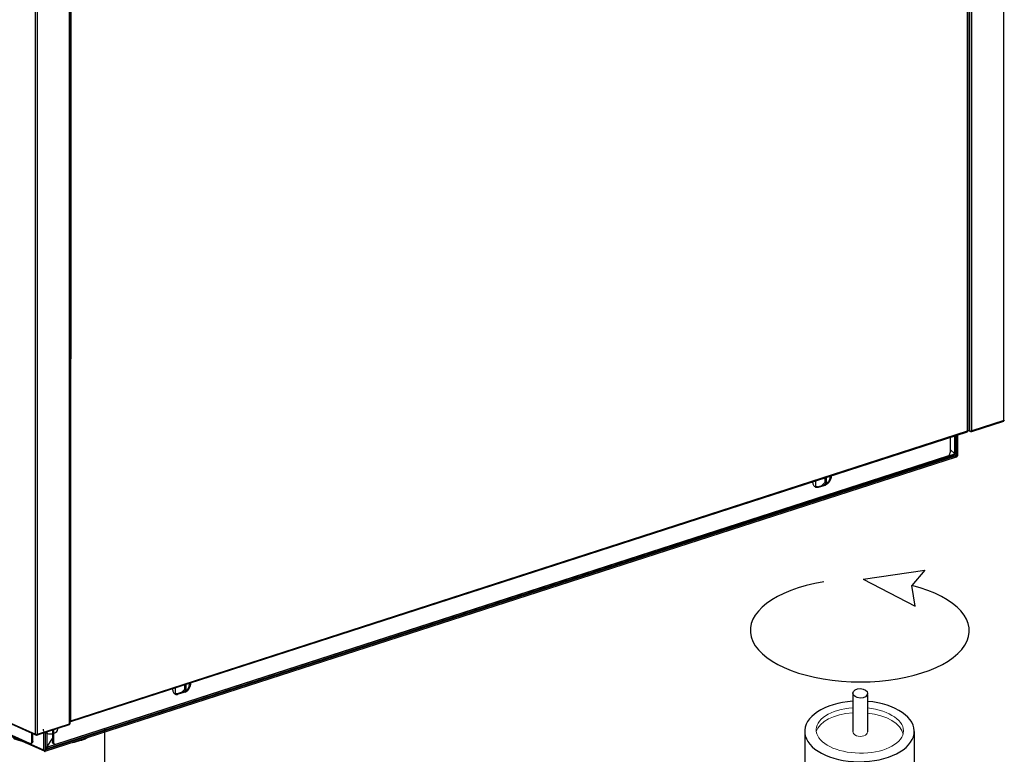
# Model space of a CAD drawing. Units: millimetres. Extents: x -693 to 6566, y 5207 to 10340.
# Drawn here: x 5317 to 5977, y 6959 to 7451 of the extents above; entities that cross this region are included whole.
import ezdxf

# ---------------------------------------------------------------- set-up
doc = ezdxf.new("R2010")
doc.units = ezdxf.units.MM
doc.header["$LTSCALE"] = 23.1
doc.layers.get('0').update_dxf_attribs({"linetype": 'CONTINUOUS'})
doc.layers.add('8_COPY_GEO', color=7, linetype='CONTINUOUS')

msp = doc.modelspace()

# ---------------------------------------------------------------- linework, layer by layer
at = {"color": 1, "linetype": 'Continuous'}
for p, q in [((5350.63, 6979.45), (5350.73, 8614.23)), ((5351.04, 8614.49), (5350.94, 6979.71)), ((5327.91, 6972.55), (5328.02, 8607.34)), ((5329.18, 6972.52), (5329.28, 8607.3)), ((5351.62, 6981.58), (5351.66, 7616.35)), ((5976.5, 7182.63), (5976.52, 7550.92)), ((5952.24, 7175.67), (5952.27, 7543.08)), ((5952.63, 7175.99), (5952.65, 7543.2)), ((5953.79, 7175.74), (5953.81, 7543.58)), ((5955.05, 7175.7), (5955.08, 7543.99)), ((4775.95, 7217.26), (5327.78, 6972.61)), ((5328.1, 6972.01), (4776.27, 7216.66)), ((5976.5, 7182.63), (5955.05, 7175.7)), ((5954.47, 7175.13), (5952.61, 7175.95)), ((5952.63, 7176.25), (5953.79, 7175.74)), ((5976.19, 7182.03), (5954.75, 7175.1)), ((5333.5, 6961.85), (4854.92, 7174.03)), ((5333.89, 6961.12), (4855.31, 7173.29)), ((5951.87, 7174.94), (5351.24, 6980.85)), ((5351.62, 6981.58), (5952.24, 7175.67)), ((5940.56, 7171.29), (5940.55, 7161.33)), ((5943.71, 7160.44), (5943.71, 7172.31)), ((5944.27, 7160.9), (5944.27, 7172.49)), ((5944.92, 7159.44), (5944.93, 7172.7)), ((5945.68, 7159.69), (5945.69, 7172.95)), ((5954.47, 7175.13), (5954.47, 7175.62)), ((5943.71, 7160.44), (5940.55, 7163.26)), ((5334.34, 6962.03), (5944.85, 7159.32)), ((5334.34, 6961.1), (5944.85, 7158.4)), ((5334.93, 6962.82), (5943.16, 7159.38)), ((5335.48, 6963.88), (5943.71, 7160.44)), ((5341.45, 6965.87), (5939.03, 7158.98)), ((5943.62, 7159.87), (5944.85, 7159.32)), ((5943.66, 7160), (5944.92, 7159.44)), ((5944.85, 7158.4), (5944.85, 7159.32)), ((5945.68, 7159.69), (5944.92, 7159.44)), ((5856.53, 7144.14), (5856.53, 7141.13)), ((5857.51, 7144.45), (5857.51, 7140.7)), ((5850.59, 7138.46), (5850.59, 7142.21)), ((5851.55, 7138.16), (5850.59, 7138.53)), ((5851.45, 7138.14), (5850.59, 7138.46)), ((5851.77, 7138.22), (5856.33, 7139.7)), ((5852.42, 7137.93), (5851.77, 7138.22)), ((5852.42, 7137.93), (5856.98, 7139.41)), ((5856.53, 7141.13), (5854.58, 7139.13)), ((5856.98, 7139.41), (5856.33, 7139.7)), ((5857.51, 7140.7), (5856.53, 7141.13)), ((5857.51, 7140.7), (5856.65, 7139.82)), ((5882.34, 7076.38), (5923.68, 7082.34)), ((5923.68, 7082.34), (5914.87, 7072.21)), ((5882.34, 7076.38), (5917.06, 7058.25)), ((5917.06, 7058.25), (5914.87, 7072.21)), ((5427.63, 7005.53), (5427.63, 7002.53)), ((5428.6, 7005.84), (5428.6, 7002.09)), ((5421.68, 6999.86), (5421.68, 7003.61)), ((5422.64, 6999.55), (5421.68, 6999.92)), ((5422.54, 6999.53), (5421.68, 6999.86)), ((5427.42, 7001.09), (5422.86, 6999.61)), ((5423.51, 6999.33), (5422.86, 6999.61)), ((5428.07, 7000.8), (5423.51, 6999.33)), ((5427.63, 7002.53), (5425.68, 7000.53)), ((5428.07, 7000.8), (5427.42, 7001.09)), ((5428.6, 7002.09), (5427.63, 7002.53)), ((5428.6, 7002.09), (5427.74, 7001.21)), ((5324.06, 6966.4), (5280.44, 6985.74)), ((5350.32, 6978.85), (5328.88, 6971.92)), ((5329.18, 6972.52), (5350.63, 6979.45)), ((5325.36, 6967.68), (5325.36, 6973.23)), ((5325.97, 6967.88), (5325.97, 6972.96)), ((5327.78, 6972.61), (5327.91, 6972.55)), ((5328.47, 6972), (5328.47, 6972.44)), ((5328.47, 6972), (5328.56, 6972.44)), ((5328.6, 6971.94), (5328.6, 6972.44)), ((5333.5, 6961.85), (5333.5, 6973.41)), ((5334.26, 6973.66), (5334.26, 6962.1)), ((5335.48, 6974.05), (5335.48, 6963.88)), ((5339.28, 6975.28), (5339.28, 6967.52)), ((5339.93, 6975.49), (5339.93, 6967.23)), ((5324.68, 6966.35), (5325.29, 6966.55)), ((5325.36, 6967.68), (5325.97, 6967.88)), ((5335.48, 6963.88), (5339.28, 6969.74)), ((5339.28, 6967.52), (5339.93, 6967.23)), ((5339.99, 6966.18), (5340.64, 6965.89)), ((5333.5, 6961.85), (5334.26, 6962.1)), ((5334.34, 6962.03), (5334.27, 6962.06)), ((5334.34, 6961.1), (5334.34, 6962.03)), ((5334.44, 6962.86), (5334.44, 6963.74))]:
    msp.add_line(p, q, dxfattribs=at)
at = {"color": 2, "linetype": 'Continuous'}
for p, q in [((5875.41, 6999.98), (5875.36, 6974.31)), ((5885.1, 6999.09), (5885.2, 6974.16)), ((5374.03, 6976.17), (5374.03, 6905.52)), ((5843.1, 6974.44), (5843.1, 6903.79)), ((5916.49, 6974.44), (5916.49, 6903.79))]:
    msp.add_line(p, q, dxfattribs=at)
at = {"color": 1, "linetype": 'Continuous'}
for centre, radius, start, end in [((5851.4, 7140.27), 2.49, 237.89693, 246.07532), ((5850.68, 7141.57), 3.52, 284.27126, 287.92517), ((5422.49, 7001.66), 2.49, 237.89693, 246.07532), ((5421.78, 7002.96), 3.52, 284.27126, 287.92517), ((5328.77, 6972.61), 0.981, 179.98121, 183.58788), ((5328.29, 6973.41), 0.932, 246.13921, 249.19241), ((5328.52, 6974.17), 1.73, 256.57189, 260.60212), ((5328.28, 6972.6), 0.626, 283.03155, 287.93593), ((5328.6, 6974.81), 2.38, 269.04727, 269.99491), ((5328.8, 6972.4), 0.505, 246.04388, 251.41434), ((5328.78, 6972.23), 0.325, 283.66899, 287.91986)]:
    msp.add_arc(centre, radius, start, end, dxfattribs=at)
for centre, major_axis, ratio, start_param, end_param in [((5880.03, 7041.99), (-73.36, 0.17), 0.469003, 5.049284, 10.501702), ((5337.82, 6975.94), (-4.92, 0.1), 0.640688, 0, 3.15714)]:
    msp.add_ellipse(centre, major_axis=major_axis, ratio=ratio, start_param=start_param, end_param=end_param, dxfattribs=at)
at = {"color": 2, "linetype": 'Continuous'}
msp.add_ellipse((5880.33, 6999.92), major_axis=(-4.92, 0.1), ratio=0.640688, dxfattribs=at)
msp.add_ellipse((5879.8, 6974.44), major_axis=(-36.69, 0), ratio=0.554085, start_param=4.832452, end_param=10.849934, dxfattribs=at)
at = {"color": 1, "linetype": 'Continuous'}
for points, knots in [([(5976.19, 7182.03), (5976.24, 7182.05), (5976.33, 7182.11), (5976.43, 7182.24), (5976.49, 7182.43), (5976.5, 7182.56), (5976.5, 7182.63)], [0, 0, 0, 0, 0.2068, 0.436519, 0.700953, 1, 1, 1, 1]), ([(5976.82, 7182.89), (5976.82, 7182.87), (5976.8, 7182.81), (5976.73, 7182.74), (5976.63, 7182.68), (5976.55, 7182.65), (5976.5, 7182.63)], [0, 0, 0, 0, 0.176454, 0.392675, 0.666786, 1, 1, 1, 1]), ([(5952.24, 7175.67), (5952.3, 7175.69), (5952.4, 7175.73), (5952.52, 7175.81), (5952.61, 7175.89), (5952.63, 7175.96), (5952.63, 7175.99)], [0, 0, 0, 0, 0.333155, 0.607351, 0.823535, 1, 1, 1, 1]), ([(5951.87, 7174.94), (5951.93, 7174.96), (5952.04, 7175.03), (5952.16, 7175.2), (5952.23, 7175.42), (5952.24, 7175.59), (5952.24, 7175.67)], [0, 0, 0, 0, 0.206779, 0.436454, 0.701023, 1, 1, 1, 1]), ([(5953.79, 7175.74), (5953.87, 7175.7), (5954.08, 7175.64), (5954.4, 7175.61), (5954.74, 7175.63), (5954.96, 7175.67), (5955.05, 7175.7)], [0, 0, 0, 0, 0.223097, 0.48658, 0.757186, 1, 1, 1, 1]), ([(5954.75, 7175.1), (5954.7, 7175.09), (5954.61, 7175.08), (5954.52, 7175.11), (5954.47, 7175.13)], [0, 0, 0, 0, 0.47729, 1, 1, 1, 1]), ([(5955.05, 7175.7), (5955.05, 7175.63), (5955.04, 7175.5), (5954.98, 7175.31), (5954.89, 7175.18), (5954.79, 7175.12), (5954.75, 7175.1)], [0, 0, 0, 0, 0.299047, 0.563483, 0.793201, 1, 1, 1, 1]), ([(5939.03, 7158.98), (5939.25, 7159.05), (5939.66, 7159.3), (5940.14, 7159.86), (5940.47, 7160.56), (5940.55, 7161.08), (5940.55, 7161.33)], [0, 0, 0, 0, 0.226603, 0.479761, 0.744194, 1, 1, 1, 1]), ([(5943.71, 7160.44), (5943.71, 7160.37), (5943.7, 7160.25), (5943.67, 7160.06), (5943.63, 7159.89), (5943.57, 7159.74), (5943.49, 7159.61), (5943.41, 7159.52), (5943.34, 7159.46), (5943.28, 7159.43), (5943.22, 7159.4), (5943.18, 7159.38), (5943.16, 7159.38)], [0, 0, 0, 0, 0.153118, 0.298417, 0.43502, 0.562565, 0.681336, 0.792387, 0.845649, 0.897762, 0.949083, 1, 1, 1, 1]), ([(5943.71, 7160.44), (5943.75, 7160.45), (5943.83, 7160.48), (5943.94, 7160.53), (5944.04, 7160.58), (5944.12, 7160.64), (5944.18, 7160.69), (5944.21, 7160.74), (5944.23, 7160.77), (5944.25, 7160.8), (5944.26, 7160.83), (5944.27, 7160.86), (5944.27, 7160.89), (5944.27, 7160.9)], [0, 0, 0, 0, 0.173149, 0.332264, 0.476561, 0.605797, 0.720469, 0.77283, 0.822234, 0.869094, 0.913921, 0.957327, 1, 1, 1, 1]), ([(5944.85, 7158.4), (5944.9, 7158.42), (5944.99, 7158.46), (5945.09, 7158.52), (5945.2, 7158.6), (5945.32, 7158.72), (5945.44, 7158.89), (5945.55, 7159.07), (5945.63, 7159.27), (5945.67, 7159.48), (5945.68, 7159.62), (5945.68, 7159.69)], [0, 0, 0, 0, 0.109645, 0.167408, 0.227005, 0.351002, 0.48008, 0.612016, 0.744305, 0.874408, 1, 1, 1, 1]), ([(5944.85, 7159.32), (5944.86, 7159.33), (5944.87, 7159.34), (5944.89, 7159.35), (5944.91, 7159.37), (5944.92, 7159.4), (5944.92, 7159.43), (5944.92, 7159.44)], [0, 0, 0, 0, 0.22644, 0.350742, 0.480137, 0.744377, 1, 1, 1, 1]), ([(5860.13, 7145.3), (5860.1, 7144.69), (5859.85, 7143.45), (5859.16, 7142.05), (5858.4, 7141.08), (5857.58, 7140.29), (5856.84, 7139.86), (5856.33, 7139.7)], [0, 0, 0, 0, 0.257653, 0.521634, 0.650445, 0.774145, 1, 1, 1, 1]), ([(5860.78, 7145.51), (5860.8, 7144.86), (5860.63, 7143.53), (5859.96, 7142.01), (5859.18, 7140.94), (5858.32, 7140.07), (5857.53, 7139.59), (5856.98, 7139.41)], [0, 0, 0, 0, 0.253549, 0.518004, 0.647983, 0.772906, 1, 1, 1, 1]), ([(5850.08, 7138.16), (5849.83, 7138.31), (5849.38, 7138.72), (5848.91, 7139.53), (5848.64, 7140.51), (5848.6, 7141.22), (5848.62, 7141.58)], [0, 0, 0, 0, 0.222446, 0.460532, 0.719704, 1, 1, 1, 1]), ([(5850.65, 7138.07), (5850.6, 7138.07), (5850.42, 7138.08), (5850.25, 7138.11), (5850.12, 7138.15)], [0, 0, 0, 0, 0.252831, 1, 1, 1, 1]), ([(5852.42, 7137.93), (5852.08, 7137.83), (5851.55, 7137.74), (5850.86, 7137.82), (5850.54, 7137.92), (5850.39, 7137.99)], [0, 0, 0, 0, 0.516006, 0.760336, 1, 1, 1, 1]), ([(5851.55, 7138.16), (5851.48, 7138.14), (5851.18, 7138.08), (5850.87, 7138.05), (5850.65, 7138.07)], [0, 0, 0, 0, 0.257632, 1, 1, 1, 1]), ([(5427.42, 7001.09), (5427.93, 7001.25), (5428.67, 7001.69), (5429.49, 7002.47), (5430.25, 7003.44), (5430.94, 7004.84), (5431.19, 7006.08), (5431.22, 7006.69)], [0, 0, 0, 0, 0.225855, 0.349555, 0.478366, 0.742347, 1, 1, 1, 1]), ([(5428.07, 7000.8), (5428.62, 7000.98), (5429.41, 7001.46), (5430.27, 7002.33), (5431.05, 7003.4), (5431.72, 7004.93), (5431.9, 7006.26), (5431.87, 7006.9)], [0, 0, 0, 0, 0.227094, 0.352017, 0.481996, 0.746451, 1, 1, 1, 1]), ([(5419.71, 7002.97), (5419.69, 7002.61), (5419.73, 7001.91), (5420, 7000.93), (5420.47, 7000.11), (5420.92, 6999.7), (5421.17, 6999.55)], [0, 0, 0, 0, 0.280296, 0.539468, 0.777554, 1, 1, 1, 1]), ([(5421.21, 6999.54), (5421.25, 6999.53), (5421.42, 6999.49), (5421.6, 6999.47), (5421.74, 6999.46)], [0, 0, 0, 0, 0.247799, 1, 1, 1, 1]), ([(5421.48, 6999.38), (5421.63, 6999.32), (5421.95, 6999.21), (5422.64, 6999.13), (5423.17, 6999.22), (5423.51, 6999.33)], [0, 0, 0, 0, 0.239664, 0.483994, 1, 1, 1, 1]), ([(5421.74, 6999.46), (5421.81, 6999.45), (5422.12, 6999.45), (5422.42, 6999.5), (5422.64, 6999.55)], [0, 0, 0, 0, 0.243567, 1, 1, 1, 1]), ([(5350.63, 6979.45), (5350.63, 6979.38), (5350.62, 6979.24), (5350.56, 6979.06), (5350.46, 6978.92), (5350.37, 6978.87), (5350.32, 6978.85)], [0, 0, 0, 0, 0.299047, 0.563483, 0.793201, 1, 1, 1, 1]), ([(5350.94, 6979.71), (5350.94, 6979.68), (5350.93, 6979.62), (5350.86, 6979.55), (5350.76, 6979.49), (5350.67, 6979.46), (5350.63, 6979.45)], [0, 0, 0, 0, 0.176454, 0.392675, 0.666786, 1, 1, 1, 1]), ([(5350.94, 6981.48), (5351.06, 6981.48), (5351.29, 6981.49), (5351.52, 6981.54), (5351.62, 6981.58)], [0, 0, 0, 0, 0.527452, 1, 1, 1, 1]), ([(5350.94, 6980.86), (5350.99, 6980.84), (5351.09, 6980.82), (5351.2, 6980.83), (5351.24, 6980.85)], [0, 0, 0, 0, 0.518677, 1, 1, 1, 1]), ([(5351.24, 6980.85), (5351.3, 6980.86), (5351.41, 6980.93), (5351.53, 6981.1), (5351.61, 6981.32), (5351.62, 6981.49), (5351.62, 6981.58)], [0, 0, 0, 0, 0.206779, 0.436454, 0.701023, 1, 1, 1, 1]), ([(5328.1, 6972.01), (5328.01, 6972.05), (5327.84, 6972.21), (5327.79, 6972.43), (5327.79, 6972.55)], [0, 0, 0, 0, 0.462569, 1, 1, 1, 1]), ([(5327.96, 6972.54), (5327.97, 6972.53), (5328.02, 6972.51), (5328.08, 6972.5), (5328.12, 6972.49)], [0, 0, 0, 0, 0.236562, 1, 1, 1, 1]), ([(5328.42, 6971.99), (5328.36, 6971.97), (5328.26, 6971.96), (5328.15, 6971.99), (5328.1, 6972.01)], [0, 0, 0, 0, 0.513507, 1, 1, 1, 1]), ([(5328.24, 6972.46), (5328.26, 6972.46), (5328.37, 6972.44), (5328.48, 6972.44), (5328.56, 6972.44)], [0, 0, 0, 0, 0.242265, 1, 1, 1, 1]), ([(5328.6, 6972.44), (5328.65, 6972.44), (5328.85, 6972.44), (5329.05, 6972.47), (5329.18, 6972.52)], [0, 0, 0, 0, 0.267691, 1, 1, 1, 1]), ([(5328.64, 6971.93), (5328.66, 6971.92), (5328.73, 6971.9), (5328.8, 6971.9), (5328.85, 6971.91)], [0, 0, 0, 0, 0.265075, 1, 1, 1, 1]), ([(5328.88, 6971.92), (5328.92, 6971.93), (5329.01, 6971.99), (5329.11, 6972.13), (5329.17, 6972.31), (5329.18, 6972.45), (5329.18, 6972.52)], [0, 0, 0, 0, 0.2068, 0.436519, 0.700953, 1, 1, 1, 1]), ([(5313.05, 6969.8), (5313.94, 6969.4), (5315.84, 6968.67), (5317.79, 6968.08), (5318.81, 6967.8)], [0, 0, 0, 0, 0.478543, 1, 1, 1, 1]), ([(5324.06, 6966.4), (5324.16, 6966.36), (5324.37, 6966.3), (5324.58, 6966.32), (5324.68, 6966.35)], [0, 0, 0, 0, 0.522707, 1, 1, 1, 1]), ([(5324.68, 6966.35), (5324.81, 6966.39), (5325.06, 6966.57), (5325.2, 6966.84), (5325.25, 6966.99)], [0, 0, 0, 0, 0.463088, 1, 1, 1, 1]), ([(5325.25, 6966.99), (5325.27, 6967.05), (5325.34, 6967.27), (5325.36, 6967.5), (5325.36, 6967.68)], [0, 0, 0, 0, 0.233802, 1, 1, 1, 1]), ([(5325.97, 6967.88), (5325.97, 6967.72), (5325.94, 6967.42), (5325.81, 6967.02), (5325.59, 6966.71), (5325.39, 6966.58), (5325.29, 6966.55)], [0, 0, 0, 0, 0.299037, 0.563491, 0.793202, 1, 1, 1, 1]), ([(5339.99, 6966.18), (5339.88, 6966.23), (5339.68, 6966.37), (5339.45, 6966.68), (5339.31, 6967.08), (5339.28, 6967.37), (5339.28, 6967.52)], [0, 0, 0, 0, 0.223669, 0.46047, 0.718649, 1, 1, 1, 1]), ([(5339.93, 6967.23), (5339.93, 6967.16), (5339.94, 6966.89), (5340.01, 6966.63), (5340.09, 6966.45)], [0, 0, 0, 0, 0.265184, 1, 1, 1, 1]), ([(5340.09, 6966.45), (5340.15, 6966.33), (5340.3, 6966.1), (5340.52, 6965.94), (5340.64, 6965.89)], [0, 0, 0, 0, 0.516229, 1, 1, 1, 1]), ([(5340.64, 6965.89), (5340.76, 6965.84), (5341.04, 6965.78), (5341.32, 6965.82), (5341.45, 6965.87)], [0, 0, 0, 0, 0.48279, 1, 1, 1, 1]), ([(5352.6, 6967), (5354.48, 6967.39), (5357.19, 6968.07), (5360.57, 6969.28), (5362.1, 6969.95), (5362.82, 6970.3)], [0, 0, 0, 0, 0.534843, 0.777006, 1, 1, 1, 1]), ([(5333.5, 6961.85), (5333.5, 6961.81), (5333.51, 6961.73), (5333.53, 6961.61), (5333.55, 6961.51), (5333.58, 6961.44), (5333.61, 6961.38), (5333.66, 6961.3), (5333.73, 6961.23), (5333.8, 6961.16), (5333.86, 6961.13), (5333.89, 6961.12)], [0, 0, 0, 0, 0.14326, 0.281025, 0.412961, 0.476771, 0.539163, 0.659893, 0.776062, 0.888908, 1, 1, 1, 1]), ([(5333.89, 6961.12), (5333.91, 6961.11), (5333.94, 6961.1), (5334, 6961.08), (5334.05, 6961.07), (5334.13, 6961.07), (5334.22, 6961.07), (5334.3, 6961.09), (5334.34, 6961.1)], [0, 0, 0, 0, 0.119388, 0.239371, 0.360525, 0.483385, 0.735831, 1, 1, 1, 1]), ([(5335.48, 6963.88), (5335.44, 6963.87), (5335.35, 6963.84), (5335.21, 6963.81), (5335.06, 6963.78), (5334.91, 6963.76), (5334.75, 6963.75), (5334.53, 6963.73), (5334.37, 6963.73), (5334.26, 6963.74)], [0, 0, 0, 0, 0.109704, 0.225804, 0.347387, 0.473444, 0.60289, 0.73459, 1, 1, 1, 1]), ([(5334.44, 6962.86), (5334.42, 6962.85), (5334.37, 6962.84), (5334.31, 6962.82), (5334.26, 6962.82)], [0, 0, 0, 0, 0.2549, 1, 1, 1, 1]), ([(5334.26, 6962.1), (5334.26, 6962.09), (5334.26, 6962.08), (5334.27, 6962.06), (5334.28, 6962.04), (5334.29, 6962.04), (5334.29, 6962.03), (5334.3, 6962.03)], [0, 0, 0, 0, 0.281096, 0.539061, 0.775656, 0.888707, 1, 1, 1, 1]), ([(5334.3, 6962.03), (5334.3, 6962.03), (5334.31, 6962.03), (5334.32, 6962.03), (5334.33, 6962.03), (5334.34, 6962.03)], [0, 0, 0, 0, 0.239663, 0.483997, 1, 1, 1, 1]), ([(5334.93, 6962.82), (5334.91, 6962.81), (5334.87, 6962.8), (5334.82, 6962.79), (5334.75, 6962.79), (5334.67, 6962.79), (5334.56, 6962.81), (5334.48, 6962.84), (5334.44, 6962.86)], [0, 0, 0, 0, 0.117579, 0.235942, 0.355846, 0.477998, 0.73125, 1, 1, 1, 1]), ([(5335.48, 6963.88), (5335.48, 6963.82), (5335.47, 6963.69), (5335.45, 6963.51), (5335.4, 6963.34), (5335.34, 6963.19), (5335.26, 6963.06), (5335.18, 6962.97), (5335.11, 6962.91), (5335.05, 6962.87), (5334.99, 6962.84), (5334.95, 6962.82), (5334.93, 6962.82)], [0, 0, 0, 0, 0.153118, 0.298417, 0.43502, 0.562565, 0.681336, 0.792387, 0.845649, 0.897762, 0.949083, 1, 1, 1, 1])]:
    msp.add_open_spline(points, degree=3, knots=knots, dxfattribs=at)
at = {"layer": '8_COPY_GEO', "color": 1, "linetype": 'Continuous', "lineweight": 13}
for centre, major_axis, ratio, start_param, end_param in [((5880.02, 6975.13), (-29.25, 0.5), 0.522209, 4.88004, 10.828417), ((5879.82, 6971.75), (-29.25, 0.5), 0.522209, 4.873362, 6.150433), ((5879.82, 6971.75), (-29.25, 0.5), 0.522209, 3.230407, 4.537837), ((5880.28, 6974.21), (-4.92, 0.1), 0.640688, 0, 3.15714)]:
    msp.add_ellipse(centre, major_axis=major_axis, ratio=ratio, start_param=start_param, end_param=end_param, dxfattribs=at)

doc.saveas('drawing.dxf')
